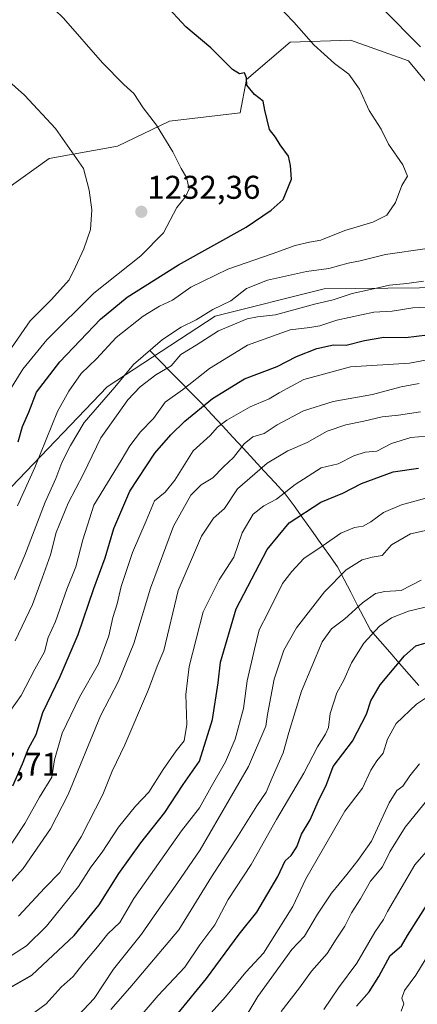
# Model space of a CAD drawing. Units: metres. Extents: x 665161 to 668623, y 4741980 to 4744376.
# Drawn here: x 666436 to 666557, y 4743422 to 4743722 of the extents above; entities that cross this region are included whole.
import ezdxf
from ezdxf.enums import TextEntityAlignment as Align

# ---------------------------------------------------------------- set-up
doc = ezdxf.new("R2010")
doc.units = ezdxf.units.M
doc.header["$MEASUREMENT"] = 0
for name, color, linetype, lineweight in [('Arbolado forestal CxS', 92, 'Continuous', 0), ('Carátula', 7, 'Continuous', 5), ('Corriente natural lineal', 142, 'Continuous', 13), ('Curva de nivel maestra', 36, 'Continuous', 30), ('Curva de nivel normal', 36, 'Continuous', 0), ('Matorral CxS', 135, 'Continuous', 0), ('Pastizal CxS', 92, 'Continuous', 0), ('Punto de cota en terreno', 7, 'Continuous', 0), ('Rótulo de punto de cota en terreno', 19, 'Continuous', 0)]:
    doc.layers.add(name, color=color, linetype=linetype, lineweight=lineweight)
doc.styles.add('Arial', font='txt', dxfattribs={"height": 0.2})

# ---------------------------------------------------------------- blocks, each defined once
blk = doc.blocks.new('5PATER')
at = {"layer": 'Carátula', "linetype": 'Continuous', "lineweight": 5}
h = blk.add_hatch(color=250, dxfattribs=at)
edge = h.paths.add_edge_path()
edge.add_ellipse((0, 0.01), major_axis=(-1.33, -1.34), ratio=0.999422, start_angle=0, end_angle=360)

msp = doc.modelspace()

# ---------------------------------------------------------------- linework, layer by layer
at = {"layer": 'Arbolado forestal CxS', "color": 92, "linetype": 'Continuous', "lineweight": 0}
for points in [[(666433.43, 4743579.64, 1219.28), (666462.51, 4743609.98, 1212.58), (666495.38, 4743631.47, 1210.1), (666528.5, 4743639.87, 1210), (666576.92, 4743640.32, 1206.46), (666606.16, 4743628.58, 1200.2), (666606.79, 4743620.67, 1195.76), (666605.84, 4743613.28, 1190.58), (666615.51, 4743614.89, 1193.43), (666628.4, 4743614.08, 1194.23), (666640.3, 4743618.46, 1196.35), (666641.88, 4743626.68, 1199.82), (666632.39, 4743636.79, 1204.76), (666621.65, 4743637.43, 1205.73), (666615.33, 4743648.49, 1210.13), (666624.49, 4743674.09, 1208.18), (666619.04, 4743685.2, 1208.13), (666618.48, 4743698.8, 1206.62), (666663.46, 4743756.97, 1187.24)], [(666433.43, 4743579.64, 1219.28), (666462.51, 4743609.98, 1212.58), (666495.38, 4743631.47, 1210.1), (666528.5, 4743639.87, 1210), (666576.92, 4743640.32, 1206.46), (666606.16, 4743628.58, 1200.2), (666606.79, 4743620.67, 1195.76), (666605.84, 4743613.28, 1190.58), (666615.51, 4743614.89, 1193.43), (666628.4, 4743614.08, 1194.23), (666640.3, 4743618.46, 1196.35), (666641.88, 4743626.68, 1199.82), (666632.39, 4743636.79, 1204.76), (666621.65, 4743637.43, 1205.73), (666615.33, 4743648.49, 1210.13), (666624.49, 4743674.09, 1208.18)]]:
    msp.add_polyline3d(points, dxfattribs=at)
at = {"layer": 'Corriente natural lineal', "color": 142, "linetype": 'Continuous', "lineweight": 13}
msp.add_polyline3d([(666475.56, 4743620.95, 1214.57), (666478.68, 4743617.77, 1211.14), (666481.8, 4743614.58, 1208.57), (666484.91, 4743611.4, 1206.23), (666488.03, 4743608.21, 1203.16), (666491.15, 4743605.03, 1201.14), (666494.34, 4743601.59, 1197.88), (666497.53, 4743598.15, 1194.66), (666500.72, 4743594.7, 1192.46), (666503.92, 4743591.26, 1189.7), (666507.11, 4743587.82, 1186.78), (666510.3, 4743584.38, 1183.78), (666513.49, 4743580.93, 1181.82), (666516.68, 4743577.49, 1179.44), (666519.33, 4743573.79, 1176.57), (666521.99, 4743570.08, 1174.46), (666524.64, 4743566.38, 1172.4), (666527.29, 4743562.68, 1170.22), (666529.95, 4743558.97, 1167.88), (666532.6, 4743555.27, 1166.24), (666534.59, 4743551.42, 1164.51), (666536.58, 4743547.57, 1162.62), (666538.57, 4743543.72, 1160.11), (666540.56, 4743539.87, 1157.69), (666542.55, 4743536.02, 1155.5), (666545.51, 4743532.64, 1153.45), (666548.47, 4743529.26, 1151.46), (666551.43, 4743525.88, 1149.42), (666554.38, 4743522.49, 1147.59), (666557.34, 4743519.11, 1145.89)], dxfattribs=at)
at = {"layer": 'Curva de nivel maestra', "color": 36, "linetype": 'Continuous', "lineweight": 30}
for points in [[(666435.4, 4743593.3, 1225), (666436.74, 4743597.97, 1225), (666438.7, 4743602.3, 1225), (666441.03, 4743608.36, 1225), (666448.1, 4743617.67, 1225), (666460.5, 4743630.65, 1225), (666468.56, 4743637.3, 1225), (666484.17, 4743647.14, 1225), (666504.82, 4743658.64, 1225), (666512.43, 4743663.79, 1225), (666516.04, 4743667, 1225), (666518.53, 4743673.23, 1225), (666518.28, 4743677.35, 1225), (666517.61, 4743680.24, 1225), (666515.11, 4743683.65, 1225), (666513.69, 4743685.98, 1225), (666511.9, 4743688.31, 1225), (666510.44, 4743694.18, 1225), (666509.9, 4743696.88, 1225), (666507.3, 4743699, 1225), (666505.01, 4743701.77, 1225), (666504.88, 4743704, 1225), (666504.32, 4743705.56, 1225), (666502.71, 4743705.22, 1225), (666500.57, 4743706.56, 1225), (666494.01, 4743713.17, 1225), (666486.38, 4743719.54, 1225), (666480.05, 4743726.39, 1225)], [(666433.78, 4743488.64, 1200), (666436.73, 4743495.3, 1200), (666438.58, 4743499.97, 1200), (666440.91, 4743504.3, 1200), (666442.92, 4743510.96, 1200), (666448.21, 4743521.93, 1200), (666453.63, 4743534.63, 1200), (666458.46, 4743548.64, 1200), (666461.93, 4743557.97, 1200), (666464.49, 4743566.97, 1200), (666469.42, 4743578.3, 1200), (666477, 4743589.86, 1200), (666481.82, 4743595.4, 1200), (666486.16, 4743599.61, 1200), (666494.49, 4743606.51, 1200), (666504.27, 4743612.42, 1200), (666514.17, 4743616.21, 1200), (666520.05, 4743619.23, 1200), (666526.28, 4743621.67, 1200), (666531.38, 4743622.84, 1200), (666535.22, 4743622.7, 1200), (666540.75, 4743624.15, 1200), (666546.65, 4743625.14, 1200), (666553.24, 4743625, 1200), (666559.93, 4743625.88, 1200)], [(666431.73, 4743426.58, 1175), (666439.54, 4743431, 1175), (666452.48, 4743443.12, 1175), (666460.04, 4743452.41, 1175), (666466.06, 4743461.95, 1175), (666472.72, 4743471.28, 1175), (666480.01, 4743480.55, 1175), (666485.59, 4743489.06, 1175), (666490.57, 4743496.1, 1175), (666494.56, 4743508.84, 1175), (666496.28, 4743519.97, 1175), (666496.96, 4743526.3, 1175), (666501.77, 4743542.51, 1175), (666511.16, 4743560.49, 1175), (666517.82, 4743568.6, 1175), (666527.49, 4743574.98, 1175), (666534.16, 4743577.72, 1175), (666539.82, 4743580.59, 1175), (666549.49, 4743584.21, 1175), (666557.22, 4743585.27, 1175)], [(666483.16, 4743418.41, 1150), (666492.76, 4743429.99, 1150), (666502.67, 4743443.5, 1150), (666508.06, 4743450.16, 1150), (666514.38, 4743461.1, 1150), (666516.68, 4743465.78, 1150), (666518.47, 4743467.47, 1150), (666520.19, 4743470.08, 1150), (666521.65, 4743473.95, 1150), (666524.29, 4743478.33, 1150), (666526.7, 4743483.84, 1150), (666529.22, 4743489.09, 1150), (666531.29, 4743494.5, 1150), (666537.11, 4743502.22, 1150), (666541.36, 4743510.4, 1150), (666542.69, 4743514.54, 1150), (666545.57, 4743519.38, 1150), (666552.91, 4743528.19, 1150), (666556.44, 4743531.23, 1150), (666559.16, 4743531.99, 1150)], [(666538.37, 4743421.64, 1125), (666542.18, 4743425.97, 1125), (666545.11, 4743430.66, 1125), (666548.56, 4743437.01, 1125), (666552, 4743439.93, 1125), (666553.86, 4743443.09, 1125), (666560.5, 4743453.61, 1125)]]:
    msp.add_polyline3d(points, dxfattribs=at)
at = {"layer": 'Curva de nivel normal', "color": 36, "linetype": 'Continuous', "lineweight": 0}
for points in [[(666432.89, 4743608.98, 1230), (666436.81, 4743615.44, 1230), (666444.15, 4743624.34, 1230), (666458.48, 4743638.48, 1230), (666472.71, 4743649.92, 1230), (666479.6, 4743656.82, 1230), (666483.64, 4743664.59, 1230), (666486.3, 4743667.79, 1230), (666487.47, 4743670.28, 1230), (666486.58, 4743673.72, 1230), (666485.03, 4743676.44, 1230), (666482.48, 4743681.54, 1230), (666477.45, 4743689.61, 1230), (666473.42, 4743694.91, 1230), (666470.63, 4743699.27, 1230), (666467.55, 4743701.98, 1230), (666461.07, 4743708.61, 1230), (666449.17, 4743722.13, 1230), (666430.05, 4743740.75, 1230)], [(666557.84, 4743713.41, 1215), (666534.75, 4743736.8, 1215)], [(666435.22, 4743573.79, 1220), (666440.48, 4743585.43, 1220), (666447.4, 4743602.49, 1220), (666450.81, 4743608.72, 1220), (666454.59, 4743614.04, 1220), (666459.25, 4743618.56, 1220), (666465.26, 4743624.99, 1220), (666473.49, 4743631.54, 1220), (666478.46, 4743634.56, 1220), (666482.41, 4743636.43, 1220), (666487.93, 4743640.3, 1220), (666499.17, 4743645.8, 1220), (666512.69, 4743650.49, 1220), (666519.64, 4743653, 1220), (666524.04, 4743654.05, 1220), (666527.54, 4743654.65, 1220), (666534.84, 4743657.53, 1220), (666543.33, 4743660.08, 1220), (666547.52, 4743662.29, 1220), (666550.24, 4743666.11, 1220), (666552.14, 4743671.26, 1220), (666553.89, 4743674.1, 1220), (666552.45, 4743677.6, 1220), (666548.06, 4743683.88, 1220), (666545.82, 4743688.42, 1220), (666542.2, 4743694.13, 1220), (666539.27, 4743700.53, 1220), (666536.02, 4743705.17, 1220), (666531.65, 4743708.37, 1220), (666525.35, 4743714.11, 1220), (666519.26, 4743720.98, 1220), (666511.06, 4743729.55, 1220)], [(666428.5, 4743614.97, 1235), (666439.02, 4743630.05, 1235), (666445.51, 4743636.54, 1235), (666450.88, 4743642.59, 1235), (666452.82, 4743646.54, 1235), (666455.35, 4743651.97, 1235), (666457.39, 4743657.92, 1235), (666457.86, 4743663.82, 1235), (666457.03, 4743669.85, 1235), (666455.25, 4743676.41, 1235), (666446.75, 4743688.57, 1235), (666437.34, 4743698.8, 1235), (666424.93, 4743709.75, 1235)], [(666434.3, 4743551.38, 1215), (666437.44, 4743558.79, 1215), (666443.63, 4743574.94, 1215), (666446.85, 4743582.14, 1215), (666448.72, 4743586.98, 1215), (666451.31, 4743592.14, 1215), (666455.49, 4743599.2, 1215), (666464.79, 4743609.89, 1215), (666470.54, 4743616.79, 1215), (666479.33, 4743624.42, 1215), (666484.98, 4743628.22, 1215), (666489.54, 4743630.38, 1215), (666494.65, 4743633.58, 1215), (666500.16, 4743636.14, 1215), (666504.92, 4743639.92, 1215), (666511.22, 4743642.42, 1215), (666523.1, 4743645.15, 1215), (666529.96, 4743646.02, 1215), (666535.77, 4743647.68, 1215), (666539.49, 4743648.36, 1215), (666547.18, 4743650.25, 1215), (666559.88, 4743652.09, 1215)], [(666434.48, 4743532.72, 1210), (666439.81, 4743543.84, 1210), (666442.67, 4743551.78, 1210), (666445.25, 4743558.88, 1210), (666447, 4743565.74, 1210), (666450.59, 4743574.65, 1210), (666455.26, 4743583.52, 1210), (666460.59, 4743594.53, 1210), (666465.81, 4743601.95, 1210), (666468.78, 4743606.07, 1210), (666472.48, 4743609.97, 1210), (666477.25, 4743613.64, 1210), (666481.96, 4743616.37, 1210), (666484.9, 4743619.9, 1210), (666489.54, 4743622.7, 1210), (666496.33, 4743627.07, 1210), (666500.77, 4743628.88, 1210), (666505.09, 4743630.67, 1210), (666508.18, 4743631.33, 1210), (666513.73, 4743631.9, 1210), (666525.98, 4743635.24, 1210), (666531.29, 4743636.46, 1210), (666537.04, 4743638.41, 1210), (666542.63, 4743639.58, 1210), (666548.37, 4743640.98, 1210), (666553.66, 4743641.43, 1210), (666558.7, 4743642.18, 1210)], [(666431.17, 4743508.78, 1205), (666436.36, 4743516.12, 1205), (666440.45, 4743524.12, 1205), (666443.41, 4743529.41, 1205), (666444.59, 4743533.72, 1205), (666446.78, 4743538.63, 1205), (666450.26, 4743548.47, 1205), (666452.95, 4743555.29, 1205), (666455.05, 4743563.51, 1205), (666458.47, 4743573.97, 1205), (666466.76, 4743587.64, 1205), (666469.35, 4743592.07, 1205), (666472.63, 4743596.36, 1205), (666476.55, 4743600.4, 1205), (666480.09, 4743605.31, 1205), (666485.38, 4743609.15, 1205), (666493.6, 4743615.64, 1205), (666505.14, 4743622.7, 1205), (666518.21, 4743627.31, 1205), (666524.16, 4743628.06, 1205), (666527.16, 4743628.62, 1205), (666532.39, 4743630.34, 1205), (666543.57, 4743632.72, 1205), (666549.23, 4743633.04, 1205), (666555.49, 4743634.02, 1205), (666563.54, 4743634.5, 1205)], [(666431.39, 4743467.93, 1195), (666437.4, 4743477.13, 1195), (666441.87, 4743485.22, 1195), (666445.66, 4743491.3, 1195), (666446.51, 4743496.55, 1195), (666448.85, 4743504.64, 1195), (666454.12, 4743515.64, 1195), (666459.81, 4743525.8, 1195), (666463.04, 4743534.3, 1195), (666464.24, 4743539.8, 1195), (666465.53, 4743543.97, 1195), (666466.76, 4743549.3, 1195), (666470.22, 4743559.64, 1195), (666474.38, 4743569.3, 1195), (666476.87, 4743575.3, 1195), (666480.12, 4743577.97, 1195), (666483.08, 4743581.64, 1195), (666488.7, 4743590.54, 1195), (666493.82, 4743595.26, 1195), (666496.08, 4743597.74, 1195), (666498.87, 4743599.83, 1195), (666506.02, 4743603.9, 1195), (666511.82, 4743606.38, 1195), (666514.84, 4743608.2, 1195), (666522.34, 4743612.3, 1195), (666536.49, 4743616.11, 1195), (666554.49, 4743617.21, 1195), (666562.49, 4743618.73, 1195)], [(666432.52, 4743458.52, 1190), (666436.91, 4743463.46, 1190), (666445.22, 4743475.52, 1190), (666450.62, 4743485.95, 1190), (666460.45, 4743509.94, 1190), (666465.95, 4743520.44, 1190), (666470.56, 4743531.9, 1190), (666475.72, 4743548.82, 1190), (666482.7, 4743567.64, 1190), (666487.96, 4743577.04, 1190), (666491.1, 4743580.23, 1190), (666494.6, 4743582.37, 1190), (666497.92, 4743585.64, 1190), (666500.88, 4743588.52, 1190), (666504.19, 4743592.66, 1190), (666506.82, 4743594.8, 1190), (666510.25, 4743595.85, 1190), (666514.21, 4743598.43, 1190), (666522.21, 4743602.71, 1190), (666531.24, 4743605.59, 1190), (666543.18, 4743607.73, 1190), (666551.9, 4743609.99, 1190), (666557.4, 4743611, 1190)], [(666435.48, 4743448.99, 1185), (666443.48, 4743457.61, 1185), (666448.05, 4743462.24, 1185), (666450.32, 4743466.2, 1185), (666454.54, 4743473.12, 1185), (666461.18, 4743486.01, 1185), (666464.01, 4743493.12, 1185), (666467.84, 4743501.06, 1185), (666475.02, 4743517.98, 1185), (666477.7, 4743525.06, 1185), (666479.77, 4743529.76, 1185), (666484.12, 4743548.11, 1185), (666491.15, 4743564.63, 1185), (666494.81, 4743570.04, 1185), (666498.16, 4743572.98, 1185), (666502.13, 4743578.94, 1185), (666511.16, 4743586.82, 1185), (666517.42, 4743590.6, 1185), (666523.3, 4743593.11, 1185), (666529.37, 4743596.52, 1185), (666535.08, 4743598.46, 1185), (666540.6, 4743599.57, 1185), (666546.16, 4743600.94, 1185), (666551.16, 4743601.36, 1185), (666557.82, 4743602.42, 1185)], [(666431.95, 4743436.15, 1180), (666437.93, 4743439.97, 1180), (666444.04, 4743445.97, 1180), (666453.74, 4743457.97, 1180), (666457.56, 4743463.87, 1180), (666460.95, 4743468.46, 1180), (666465.95, 4743476.08, 1180), (666471.1, 4743482.48, 1180), (666475.2, 4743486.68, 1180), (666479.56, 4743493.64, 1180), (666483.53, 4743499.3, 1180), (666485.87, 4743502.3, 1180), (666486.75, 4743507.25, 1180), (666486.41, 4743516.44, 1180), (666487.42, 4743524.92, 1180), (666491.66, 4743541.55, 1180), (666496.54, 4743551.28, 1180), (666501.02, 4743558.22, 1180), (666503.61, 4743565.64, 1180), (666506.95, 4743571.3, 1180), (666510.2, 4743573.84, 1180), (666514, 4743575.8, 1180), (666519.7, 4743580.28, 1180), (666527.58, 4743585.36, 1180), (666532.74, 4743586.63, 1180), (666537.54, 4743589.01, 1180), (666540.98, 4743590.11, 1180), (666544.55, 4743590.48, 1180), (666548.98, 4743592.75, 1180), (666554.92, 4743594.56, 1180), (666559.57, 4743595.05, 1180)], [(666438.6, 4743418.4, 1170), (666443.94, 4743422.28, 1170), (666448.49, 4743427.4, 1170), (666452.16, 4743430.68, 1170), (666455.08, 4743434.42, 1170), (666459.54, 4743439.62, 1170), (666462.74, 4743443.59, 1170), (666466.39, 4743447.06, 1170), (666470.64, 4743454.33, 1170), (666485.14, 4743474.97, 1170), (666490.57, 4743481.97, 1170), (666494.12, 4743488.38, 1170), (666498.45, 4743495.93, 1170), (666501.45, 4743502.83, 1170), (666503.96, 4743512.12, 1170), (666505.04, 4743520.62, 1170), (666507.29, 4743530.17, 1170), (666508.78, 4743536.11, 1170), (666511.49, 4743541.37, 1170), (666515.83, 4743550.2, 1170), (666518.67, 4743553.89, 1170), (666522.28, 4743557.81, 1170), (666528.24, 4743561.73, 1170), (666533.6, 4743565.49, 1170), (666537.69, 4743567.2, 1170), (666540.4, 4743567.62, 1170), (666542.75, 4743568.92, 1170), (666546.53, 4743571.81, 1170), (666552.08, 4743574.14, 1170), (666563.48, 4743577.23, 1170)], [(666452.14, 4743417.16, 1165), (666458.52, 4743423.97, 1165), (666464.4, 4743432.82, 1165), (666472.94, 4743443.51, 1165), (666477.47, 4743450.13, 1165), (666483.66, 4743458.8, 1165), (666490.82, 4743469.12, 1165), (666505.53, 4743494.56, 1165), (666510.72, 4743506.78, 1165), (666511.24, 4743510.3, 1165), (666513.32, 4743521.05, 1165), (666516.21, 4743529.94, 1165), (666520.11, 4743536.75, 1165), (666528.62, 4743547.66, 1165), (666535.2, 4743554.32, 1165), (666540.08, 4743557.4, 1165), (666543.14, 4743558.24, 1165), (666546.17, 4743558.7, 1165), (666548.95, 4743561.93, 1165), (666554.77, 4743565.28, 1165), (666573.11, 4743569.38, 1165)], [(666463.62, 4743420.64, 1160), (666469.43, 4743427.2, 1160), (666484.33, 4743444.87, 1160), (666494.24, 4743460.97, 1160), (666502.45, 4743473.59, 1160), (666508, 4743482.57, 1160), (666510.84, 4743486.69, 1160), (666512.68, 4743491.08, 1160), (666516.07, 4743498.71, 1160), (666517.78, 4743504.86, 1160), (666521.63, 4743517.43, 1160), (666527.88, 4743532.44, 1160), (666530.75, 4743536.38, 1160), (666534.82, 4743539.46, 1160), (666540.16, 4743544.31, 1160), (666544.16, 4743547.1, 1160), (666547.01, 4743547.73, 1160), (666551.9, 4743548.09, 1160), (666558.01, 4743551.22, 1160)], [(666463.35, 4743407.72, 1155), (666477.99, 4743424.84, 1155), (666486.12, 4743433.48, 1155), (666490.68, 4743440.27, 1155), (666495.26, 4743446.33, 1155), (666499.35, 4743454.02, 1155), (666506.33, 4743464.74, 1155), (666514.01, 4743478.35, 1155), (666522.3, 4743492.49, 1155), (666526.44, 4743500.5, 1155), (666528.88, 4743504.32, 1155), (666529.78, 4743506.43, 1155), (666530.36, 4743510.63, 1155), (666532.37, 4743516.96, 1155), (666534.48, 4743520.74, 1155), (666536.8, 4743526.1, 1155), (666540.58, 4743532, 1155), (666545.29, 4743537.24, 1155), (666549.03, 4743539.76, 1155), (666554.16, 4743541.76, 1155), (666562.68, 4743543.79, 1155)], [(666483.59, 4743407.82, 1145), (666498.46, 4743424.48, 1145), (666504.69, 4743431.92, 1145), (666510.01, 4743437.75, 1145), (666518.96, 4743451.97, 1145), (666522.95, 4743460.3, 1145), (666534.83, 4743480.97, 1145), (666540.12, 4743487.97, 1145), (666542.7, 4743493.37, 1145), (666544.57, 4743496.23, 1145), (666546.5, 4743498.54, 1145), (666547.75, 4743502.86, 1145), (666550.44, 4743507.56, 1145), (666556.57, 4743513.49, 1145), (666563, 4743517.72, 1145)], [(666504.35, 4743417.97, 1140), (666508.34, 4743424.55, 1140), (666518.63, 4743438.83, 1140), (666522.48, 4743442.85, 1140), (666526.43, 4743449.64, 1140), (666530.71, 4743456, 1140), (666535.43, 4743461.64, 1140), (666538.71, 4743465.93, 1140), (666542.93, 4743471.81, 1140), (666548.28, 4743483.49, 1140), (666550.6, 4743487.2, 1140), (666552.48, 4743488.53, 1140), (666554.55, 4743491.64, 1140), (666557.52, 4743495.3, 1140)], [(666515.43, 4743420.02, 1135), (666520.98, 4743427.15, 1135), (666524.62, 4743432.3, 1135), (666529.45, 4743437.64, 1135), (666532.12, 4743441.97, 1135), (666534.77, 4743445.97, 1135), (666536.86, 4743449.97, 1135), (666539.57, 4743454.3, 1135), (666542.6, 4743459.64, 1135), (666546.26, 4743463.97, 1135), (666548.53, 4743468.58, 1135), (666553.14, 4743476.06, 1135), (666560.11, 4743484.71, 1135)], [(666528.42, 4743420.56, 1130), (666532.82, 4743427.18, 1130), (666538.49, 4743434.65, 1130), (666543.88, 4743444.1, 1130), (666546.54, 4743447.93, 1130), (666547.82, 4743450.4, 1130), (666556.1, 4743464.58, 1130), (666560.21, 4743469.38, 1130)], [(666551.93, 4743420.05, 1120), (666552.74, 4743422.28, 1120), (666552.14, 4743424.05, 1120), (666552.97, 4743426.4, 1120), (666556.4, 4743431.03, 1120), (666560.68, 4743438.07, 1120)]]:
    msp.add_polyline3d(points, dxfattribs=at)
at = {"layer": 'Matorral CxS', "color": 135, "linetype": 'Continuous', "lineweight": 0}
for points in [[(666431.53, 4743669.99, 1238.92), (666444.81, 4743679.47, 1236.01), (666465.67, 4743683.27, 1232.2), (666481.47, 4743690.86, 1229.02), (666502.96, 4743693.39, 1226.05), (666504.86, 4743703.51, 1224.63), (666518.13, 4743714.89, 1221.16), (666536.47, 4743715.52, 1218.24), (666554.16, 4743709.2, 1216.01), (666565.38, 4743695.59, 1215.5)], [(666624.49, 4743674.09, 1208.18), (666599.84, 4743678.2, 1212.36), (666582.13, 4743670.62, 1215.33), (666573.6, 4743681.36, 1215.82), (666565.38, 4743695.59, 1215.5), (666554.16, 4743709.2, 1216.01), (666536.47, 4743715.52, 1218.24), (666518.13, 4743714.89, 1221.16), (666504.86, 4743703.51, 1224.63), (666502.96, 4743693.39, 1226.05), (666481.47, 4743690.86, 1229.02), (666465.67, 4743683.27, 1232.2), (666444.81, 4743679.47, 1236.01), (666431.53, 4743669.99, 1238.92)], [(666433.43, 4743579.64, 1219.28), (666462.51, 4743609.98, 1212.58), (666495.38, 4743631.47, 1210.1), (666528.5, 4743639.87, 1210), (666576.92, 4743640.32, 1206.46), (666606.16, 4743628.58, 1200.2), (666606.79, 4743620.67, 1195.76), (666605.84, 4743613.28, 1190.58), (666615.51, 4743614.89, 1193.43), (666628.4, 4743614.08, 1194.23), (666640.3, 4743618.46, 1196.35), (666641.88, 4743626.68, 1199.82), (666632.39, 4743636.79, 1204.76), (666621.65, 4743637.43, 1205.73), (666615.33, 4743648.49, 1210.13), (666624.49, 4743674.09, 1208.18)], [(666576.92, 4743640.32, 1206.46), (666528.5, 4743639.87, 1210), (666495.38, 4743631.47, 1210.1), (666462.51, 4743609.98, 1212.58), (666433.43, 4743579.64, 1219.28)]]:
    msp.add_polyline3d(points, dxfattribs=at)
at = {"layer": 'Pastizal CxS', "color": 92, "linetype": 'Continuous', "lineweight": 0}
for points in [[(666663.46, 4743756.97, 1187.24), (666618.48, 4743698.8, 1206.62), (666619.04, 4743685.2, 1208.13), (666624.49, 4743674.09, 1208.18), (666599.84, 4743678.2, 1212.36), (666582.13, 4743670.62, 1215.33), (666573.6, 4743681.36, 1215.82), (666565.38, 4743695.59, 1215.5), (666554.16, 4743709.2, 1216.01), (666536.47, 4743715.52, 1218.24), (666518.13, 4743714.89, 1221.16), (666504.86, 4743703.51, 1224.63), (666502.96, 4743693.39, 1226.05), (666481.47, 4743690.86, 1229.02), (666465.67, 4743683.27, 1232.2), (666444.81, 4743679.47, 1236.01), (666431.53, 4743669.99, 1238.92)], [(666624.49, 4743674.09, 1208.18), (666599.84, 4743678.2, 1212.36), (666582.13, 4743670.62, 1215.33), (666573.6, 4743681.36, 1215.82), (666565.38, 4743695.59, 1215.5), (666554.16, 4743709.2, 1216.01), (666536.47, 4743715.52, 1218.24), (666518.13, 4743714.89, 1221.16), (666504.86, 4743703.51, 1224.63), (666502.96, 4743693.39, 1226.05), (666481.47, 4743690.86, 1229.02), (666465.67, 4743683.27, 1232.2), (666444.81, 4743679.47, 1236.01), (666431.53, 4743669.99, 1238.92)]]:
    msp.add_polyline3d(points, dxfattribs=at)

# ---------------------------------------------------------------- block references
at = {"layer": 'Punto de cota en terreno', "linetype": 'Continuous', "lineweight": 0}
msp.add_blockref('5PATER', (666472.89, 4743663.27, 1232.36), dxfattribs=at)

# ---------------------------------------------------------------- texts
at = {"layer": 'Rótulo de punto de cota en terreno', "color": 19, "linetype": 'Continuous', "lineweight": 0, "style": 'Arial'}
for s, p in [('1232,36', (666474.65, 4743665.03)), ('1207,71', (666413.4, 4743489.51))]:
    msp.add_text(s, height=7, dxfattribs=at).set_placement(p, align=Align.BOTTOM_LEFT)

doc.saveas('drawing.dxf')
